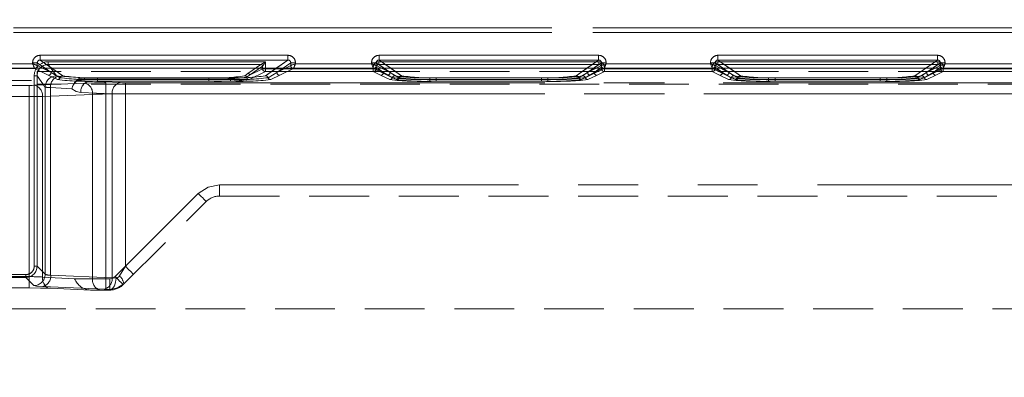
# Model space of a CAD drawing. Units: millimetres. Extents: x 0 to 507, y -3 to 297.
# Drawn here: x 74 to 95, y 247 to 255 of the extents above; entities that cross this region are included whole.
import ezdxf

# ---------------------------------------------------------------- set-up
doc = ezdxf.new("R2010")
doc.units = ezdxf.units.MM
doc.linetypes.add('HIDDEN', pattern=[1.905, 1.27, -0.635])
doc.linetypes.add('PHANTOM', pattern=[12.7, 6.35, -1.27, 1.27, -1.27, 1.27, -1.27])
doc.layers.add('FORMAT', color=7, linetype='Continuous')
doc.styles.add('SLDTEXTSTYLE3', font='TXT', dxfattribs={"width": 0.75})
doc.dimstyles.new('SLDDIMSTYLE1', dxfattribs={"dimtxt": 3, "dimasz": 3, "dimexe": 0, "dimexo": 0.0625, "dimgap": 0.75, "dimtad": 2, "dimlfac": 5, "dimrnd": 1e-09, "dimzin": 12, "dimdsep": 46, "dimtxsty": 'SLDTEXTSTYLE3', "dimsah": 1, "dimcen": 0.09, "dimadec": 0, "dimazin": 3, "dimtfac": 1, "dimtofl": 0, "dimtmove": 0, "dimatfit": 3, "dimfxl": 0, "dimfrac": 2, "dimtolj": 1, "dimtzin": 12, "dimarcsym": 0})

# ---------------------------------------------------------------- blocks, each defined once
blk = doc.blocks.new('_D_1')
at = {"layer": 'FORMAT'}
for p, q in [((48.052, 247.095), (48.052, 269.548)), ((248.052, 253.67), (248.052, 269.548)), ((248.052, 268.548), (48.052, 268.548))]:
    blk.add_line(p, q, dxfattribs=at)
for points in [[(48.052, 268.548), (51.052, 267.798), (51.052, 269.298)], [(248.052, 268.548), (245.052, 269.298), (245.052, 267.798)]]:
    blk.add_solid(points, dxfattribs=at)
at = {"layer": 'FORMAT', "insert": (135.487, 272.415, 0.02), "char_height": 3, "attachment_point": 1, "style": 'SLDTEXTSTYLE3'}
blk.add_mtext('1000', dxfattribs=at)

msp = doc.modelspace()

# ---------------------------------------------------------------- linework, layer by layer
at = {"color": 7, "linetype": 'PHANTOM', "lineweight": 0}
for p, q in [((122.7181, 254.5318), (73.586, 254.5318)), ((73.586, 254.4318), (122.7181, 254.4318)), ((73.5861, 254.5318), (122.7181, 254.5318)), ((122.7181, 254.4318), (73.5861, 254.4318)), ((74.1488, 253.8442), (74.1488, 253.944)), ((79.4126, 253.944), (74.1488, 253.944)), ((79.4126, 253.944), (79.4126, 253.8442)), ((81.3488, 253.8442), (81.3488, 253.944)), ((86.0126, 253.944), (81.3488, 253.944)), ((86.0126, 253.944), (86.0126, 253.8442)), ((88.5488, 253.8442), (88.5488, 253.944)), ((93.2126, 253.944), (88.5488, 253.944)), ((93.2126, 253.944), (93.2126, 253.8442)), ((73.9891, 253.7658), (72.3723, 253.7658)), ((73.9891, 253.7846), (74.0887, 253.7846)), ((73.9891, 253.7846), (73.9891, 253.7658)), ((74.0887, 253.7846), (74.3819, 253.5796)), ((74.0887, 253.726), (74.0887, 253.7846)), ((74.0888, 253.7258), (74.0887, 253.726)), ((74.0888, 253.7258), (74.3819, 253.5796)), ((74.6279, 253.5093), (74.1488, 253.8442)), ((79.4126, 253.8442), (74.1488, 253.8442)), ((74.3227, 253.8085), (74.3227, 253.7487)), ((78.9356, 253.8085), (74.3227, 253.8085)), ((74.3227, 253.8085), (78.9357, 253.8085)), ((74.3227, 253.8085), (74.3227, 253.7487)), ((74.4956, 253.5064), (74.3227, 253.7487)), ((78.8398, 253.7487), (74.3227, 253.7487)), ((74.3227, 253.7487), (78.8398, 253.7487)), ((74.4957, 253.5064), (74.3227, 253.7487)), ((78.8398, 253.7487), (78.564, 253.5558)), ((78.8398, 253.7487), (78.564, 253.5558)), ((79.4126, 253.8442), (78.9335, 253.5093)), ((78.9356, 253.6577), (78.9356, 253.8085)), ((78.9357, 253.8085), (78.9357, 253.6577)), ((79.4727, 253.7846), (79.1795, 253.5796)), ((79.1795, 253.5796), (79.4726, 253.7258)), ((79.4727, 253.7846), (79.5723, 253.7846)), ((79.4727, 253.726), (79.4727, 253.7846)), ((79.5723, 253.7658), (79.5723, 253.7846)), ((81.1891, 253.7658), (79.5723, 253.7658)), ((81.1891, 253.7846), (81.2887, 253.7846)), ((81.1891, 253.7846), (81.1891, 253.7658)), ((81.2887, 253.7846), (81.5819, 253.5796)), ((81.2887, 253.726), (81.2887, 253.7846)), ((81.2888, 253.7258), (81.2887, 253.726)), ((81.2888, 253.7258), (81.5819, 253.5796)), ((81.3455, 253.8085), (81.3455, 253.7487)), ((86.0158, 253.8085), (81.3455, 253.8085)), ((81.3455, 253.8085), (86.0159, 253.8085)), ((81.3455, 253.8085), (81.3455, 253.7487)), ((81.6879, 253.5093), (81.3455, 253.7487)), ((86.0158, 253.7487), (81.3455, 253.7487)), ((81.3455, 253.7487), (86.0159, 253.7487)), ((81.6879, 253.5093), (81.3455, 253.7487)), ((81.8279, 253.5093), (81.3488, 253.8442)), ((86.0126, 253.8442), (81.3488, 253.8442)), ((86.0126, 253.8442), (85.5335, 253.5093)), ((86.0158, 253.7487), (85.6734, 253.5093)), ((86.0159, 253.7487), (85.6735, 253.5093)), ((85.7795, 253.5796), (86.0727, 253.7846)), ((85.7795, 253.5796), (86.0726, 253.7258)), ((86.0158, 253.8085), (86.0158, 253.7487)), ((86.0159, 253.7487), (86.0159, 253.8085)), ((86.0727, 253.7846), (86.1723, 253.7846)), ((86.0727, 253.7846), (86.0727, 253.726)), ((86.1723, 253.7658), (86.1723, 253.7846)), ((88.3891, 253.7658), (86.1723, 253.7658)), ((88.3891, 253.7846), (88.4887, 253.7846)), ((88.3891, 253.7846), (88.3891, 253.7658)), ((88.4887, 253.7846), (88.7819, 253.5796)), ((88.4887, 253.726), (88.4887, 253.7846)), ((88.4888, 253.7258), (88.4887, 253.726)), ((88.4888, 253.7258), (88.7819, 253.5796)), ((88.5455, 253.8085), (88.5455, 253.7487)), ((93.2158, 253.8085), (88.5455, 253.8085)), ((88.5455, 253.8085), (93.2159, 253.8085)), ((88.5455, 253.8085), (88.5455, 253.7487)), ((88.8879, 253.5093), (88.5455, 253.7487)), ((93.2158, 253.7487), (88.5455, 253.7487)), ((88.5455, 253.7487), (93.2159, 253.7487)), ((88.8879, 253.5093), (88.5455, 253.7487)), ((89.0279, 253.5093), (88.5488, 253.8442)), ((93.2126, 253.8442), (88.5488, 253.8442)), ((93.2126, 253.8442), (92.7335, 253.5093)), ((93.2158, 253.7487), (92.8734, 253.5093)), ((93.2159, 253.7487), (92.8735, 253.5093)), ((92.9795, 253.5796), (93.2727, 253.7846)), ((92.9795, 253.5796), (93.2726, 253.7258)), ((93.2158, 253.8085), (93.2158, 253.7487)), ((93.2159, 253.7487), (93.2159, 253.8085)), ((93.2727, 253.7846), (93.3723, 253.7846)), ((93.2727, 253.7846), (93.2727, 253.726)), ((93.3723, 253.7658), (93.3723, 253.7846)), ((95.5891, 253.7658), (93.3723, 253.7658)), ((72.3323, 253.6659), (74.029, 253.6659)), ((72.3323, 253.6659), (74.0291, 253.6659)), ((74.0232, 253.5088), (74.0831, 253.5088)), ((74.0232, 253.5088), (74.0232, 249.4593)), ((74.0233, 249.4593), (74.0233, 253.5088)), ((74.0832, 253.5088), (74.0233, 253.5088)), ((74.029, 253.6659), (74.3221, 253.5196)), ((74.0291, 253.6659), (74.3222, 253.5196)), ((74.2558, 253.2669), (74.0831, 253.5088)), ((74.0831, 253.5088), (74.0831, 249.4593)), ((74.2559, 253.2669), (74.0832, 253.5088)), ((74.3819, 253.5796), (74.2005, 253.6701)), ((74.3819, 253.5796), (74.2524, 253.6701)), ((74.3221, 253.5196), (74.5144, 253.4266)), ((74.3222, 253.5196), (74.5145, 253.4266)), ((74.5711, 253.468), (74.3819, 253.5796)), ((74.5712, 253.468), (74.3819, 253.5796)), ((74.6278, 253.5093), (74.3979, 253.6701)), ((78.564, 253.5558), (78.4981, 253.5091)), ((78.564, 253.5558), (78.4982, 253.5091)), ((78.5336, 253.4782), (78.5998, 253.5199)), ((78.5999, 253.5199), (78.5337, 253.4782)), ((78.9356, 253.5977), (78.5928, 253.4266)), ((78.9357, 253.5977), (78.5928, 253.4266)), ((78.5998, 253.5199), (78.8756, 253.7127)), ((78.5998, 253.5199), (78.8758, 253.6577)), ((78.8757, 253.7127), (78.5999, 253.5199)), ((78.8759, 253.6577), (78.5999, 253.5199)), ((78.8756, 253.7127), (78.8758, 253.7129)), ((78.8757, 253.7127), (78.8759, 253.7129)), ((78.8758, 253.7129), (78.8758, 253.6577)), ((78.9356, 253.6577), (78.8758, 253.6577)), ((78.8759, 253.7129), (78.8759, 253.6577)), ((78.8759, 253.6577), (78.9357, 253.6577)), ((79.1634, 253.6701), (78.9334, 253.5093)), ((78.9356, 253.5977), (78.9356, 253.6577)), ((81.2257, 253.6577), (78.9356, 253.6577)), ((81.2257, 253.5977), (78.9356, 253.5977)), ((78.9357, 253.6577), (81.2257, 253.6577)), ((78.9357, 253.6577), (78.9357, 253.5977)), ((78.9357, 253.5977), (81.2257, 253.5977)), ((79.1794, 253.5796), (78.9901, 253.468)), ((79.1795, 253.5796), (78.9902, 253.468)), ((79.0469, 253.4266), (79.2392, 253.5196)), ((79.0469, 253.4266), (79.2392, 253.5196)), ((79.3089, 253.6701), (79.1794, 253.5796)), ((79.3607, 253.6701), (79.1794, 253.5796)), ((79.2392, 253.5196), (79.5323, 253.6659)), ((79.2392, 253.5196), (79.5323, 253.6659)), ((79.5323, 253.6659), (81.229, 253.6659)), ((79.5323, 253.6659), (81.2291, 253.6659)), ((81.2257, 253.6577), (81.2257, 253.5977)), ((81.2854, 253.6577), (81.2257, 253.6577)), ((81.2257, 253.6577), (81.2855, 253.6577)), ((81.2257, 253.5977), (81.2257, 253.6577)), ((81.3821, 253.5196), (81.2257, 253.5977)), ((81.3822, 253.5196), (81.2257, 253.5977)), ((81.229, 253.6659), (81.5221, 253.5196)), ((81.2291, 253.6659), (81.5222, 253.5196)), ((81.2854, 253.689), (81.4419, 253.5796)), ((81.2854, 253.6577), (81.2854, 253.689)), ((81.2854, 253.6577), (81.4419, 253.5796)), ((81.2855, 253.6577), (81.2855, 253.689)), ((81.442, 253.5796), (81.2855, 253.689)), ((81.442, 253.5796), (81.2855, 253.6577)), ((81.5744, 253.4266), (81.3821, 253.5196)), ((81.5745, 253.4266), (81.3822, 253.5196)), ((81.5819, 253.5796), (81.4005, 253.6701)), ((81.4419, 253.5796), (81.6311, 253.468)), ((81.442, 253.5796), (81.6312, 253.468)), ((81.5819, 253.5796), (81.4524, 253.6701)), ((81.5221, 253.5196), (81.7144, 253.4266)), ((81.5222, 253.5196), (81.7145, 253.4266)), ((81.7711, 253.468), (81.5819, 253.5796)), ((81.7712, 253.468), (81.5819, 253.5796)), ((81.8278, 253.5093), (81.5979, 253.6701)), ((85.7634, 253.6701), (85.5334, 253.5093)), ((85.7794, 253.5796), (85.5901, 253.468)), ((85.7795, 253.5796), (85.5902, 253.468)), ((85.6469, 253.4266), (85.8392, 253.5196)), ((85.6469, 253.4266), (85.8392, 253.5196)), ((85.7301, 253.468), (85.9194, 253.5796)), ((85.7302, 253.468), (85.9194, 253.5796)), ((85.7794, 253.5796), (85.9089, 253.6701)), ((85.9607, 253.6701), (85.7794, 253.5796)), ((85.9791, 253.5196), (85.7869, 253.4266)), ((85.9792, 253.5196), (85.7869, 253.4266)), ((85.8392, 253.5196), (86.1323, 253.6659)), ((85.8392, 253.5196), (86.1323, 253.6659)), ((85.9194, 253.5796), (86.0758, 253.689)), ((86.0759, 253.689), (85.9194, 253.5796)), ((85.9194, 253.5796), (86.0758, 253.6577)), ((86.0759, 253.6577), (85.9194, 253.5796)), ((86.1356, 253.5977), (85.9791, 253.5196)), ((86.1357, 253.5977), (85.9792, 253.5196)), ((86.0758, 253.689), (86.0758, 253.6577)), ((86.1356, 253.6577), (86.0758, 253.6577)), ((86.0759, 253.689), (86.0759, 253.6577)), ((86.0759, 253.6577), (86.1357, 253.6577)), ((86.1323, 253.6659), (88.429, 253.6659)), ((86.1323, 253.6659), (88.4291, 253.6659)), ((86.1356, 253.5977), (86.1356, 253.6577)), ((88.4257, 253.6577), (86.1356, 253.6577)), ((88.4257, 253.5977), (86.1356, 253.5977)), ((86.1357, 253.6577), (88.4257, 253.6577)), ((86.1357, 253.6577), (86.1357, 253.5977)), ((86.1357, 253.5977), (88.4257, 253.5977)), ((88.4257, 253.6577), (88.4257, 253.5977)), ((88.4854, 253.6577), (88.4257, 253.6577)), ((88.4257, 253.6577), (88.4855, 253.6577)), ((88.4257, 253.5977), (88.4257, 253.6577)), ((88.5821, 253.5196), (88.4257, 253.5977)), ((88.5822, 253.5196), (88.4257, 253.5977)), ((88.429, 253.6659), (88.7221, 253.5196)), ((88.4291, 253.6659), (88.7222, 253.5196)), ((88.4854, 253.689), (88.6419, 253.5796)), ((88.4854, 253.6577), (88.4854, 253.689)), ((88.4854, 253.6577), (88.6419, 253.5796)), ((88.4855, 253.6577), (88.4855, 253.689)), ((88.642, 253.5796), (88.4855, 253.689)), ((88.642, 253.5796), (88.4855, 253.6577)), ((88.7744, 253.4266), (88.5821, 253.5196)), ((88.7745, 253.4266), (88.5822, 253.5196)), ((88.7819, 253.5796), (88.6005, 253.6701)), ((88.6419, 253.5796), (88.8311, 253.468)), ((88.642, 253.5796), (88.8312, 253.468)), ((88.7819, 253.5796), (88.6524, 253.6701)), ((88.7221, 253.5196), (88.9144, 253.4266)), ((88.7222, 253.5196), (88.9145, 253.4266)), ((88.9711, 253.468), (88.7819, 253.5796)), ((88.9712, 253.468), (88.7819, 253.5796)), ((89.0278, 253.5093), (88.7979, 253.6701)), ((92.9634, 253.6701), (92.7334, 253.5093)), ((92.9794, 253.5796), (92.7901, 253.468)), ((92.9795, 253.5796), (92.7902, 253.468)), ((92.8469, 253.4266), (93.0392, 253.5196)), ((92.8469, 253.4266), (93.0392, 253.5196)), ((92.9301, 253.468), (93.1194, 253.5796)), ((92.9302, 253.468), (93.1194, 253.5796)), ((92.9794, 253.5796), (93.1089, 253.6701)), ((93.1607, 253.6701), (92.9794, 253.5796)), ((93.1791, 253.5196), (92.9869, 253.4266)), ((93.1792, 253.5196), (92.9869, 253.4266)), ((93.0392, 253.5196), (93.3323, 253.6659)), ((93.0392, 253.5196), (93.3323, 253.6659)), ((93.1194, 253.5796), (93.2758, 253.689)), ((93.2759, 253.689), (93.1194, 253.5796)), ((93.1194, 253.5796), (93.2758, 253.6577)), ((93.2759, 253.6577), (93.1194, 253.5796)), ((93.3356, 253.5977), (93.1791, 253.5196)), ((93.3357, 253.5977), (93.1792, 253.5196)), ((93.2758, 253.689), (93.2758, 253.6577)), ((93.3356, 253.6577), (93.2758, 253.6577)), ((93.2759, 253.689), (93.2759, 253.6577)), ((93.2759, 253.6577), (93.3357, 253.6577)), ((93.3323, 253.6659), (95.629, 253.6659)), ((93.3323, 253.6659), (95.6291, 253.6659)), ((93.3356, 253.5977), (93.3356, 253.6577)), ((95.6257, 253.6577), (93.3356, 253.6577)), ((95.6257, 253.5977), (93.3356, 253.5977)), ((93.3357, 253.6577), (95.6257, 253.6577)), ((93.3357, 253.6577), (93.3357, 253.5977)), ((93.3357, 253.5977), (95.6257, 253.5977)), ((73.9149, 253.3046), (73.3306, 253.3046)), ((73.915, 253.3046), (73.3307, 253.3046)), ((73.9149, 253.3046), (73.9149, 253.0648)), ((73.915, 253.0648), (73.915, 253.3046)), ((75.0938, 253.3532), (74.0281, 253.3067)), ((75.0938, 253.3532), (74.0282, 253.3067)), ((75.0918, 253.4663), (74.5423, 253.4999)), ((75.0919, 253.4663), (74.5424, 253.4999)), ((75.1847, 253.3924), (74.9527, 253.4177)), ((74.9528, 253.4177), (75.1847, 253.3924)), ((75.0918, 253.4663), (75.0918, 253.4386)), ((77.7359, 253.4663), (75.0918, 253.4663)), ((75.0918, 253.4386), (77.7359, 253.4386)), ((77.736, 253.4663), (75.0919, 253.4663)), ((75.0919, 253.4386), (75.0919, 253.4663)), ((77.736, 253.4386), (75.0919, 253.4386)), ((75.1847, 253.3924), (75.8474, 253.3634)), ((77.7359, 253.3924), (75.1847, 253.3924)), ((75.1847, 253.3924), (75.8475, 253.3634)), ((77.736, 253.3924), (75.1847, 253.3924)), ((78.1962, 253.468), (75.365, 253.468)), ((75.365, 253.4305), (75.365, 253.468)), ((75.365, 253.4305), (75.365, 253.3929)), ((78.1962, 253.4305), (75.365, 253.4305)), ((75.365, 253.3929), (78.1962, 253.3929)), ((75.3651, 253.468), (75.3651, 253.4305)), ((78.1963, 253.468), (75.3651, 253.468)), ((75.3651, 253.3929), (75.3651, 253.4305)), ((75.3651, 253.4305), (78.1963, 253.4305)), ((75.3651, 253.3929), (78.1963, 253.3929)), ((97.5723, 253.3614), (75.5463, 253.3614)), ((75.5463, 253.3614), (75.5463, 253.1216)), ((75.5464, 253.3614), (75.5464, 253.1216)), ((97.5723, 253.3614), (75.5464, 253.3614)), ((75.9605, 253.3614), (75.9605, 253.1216)), ((75.9605, 253.3614), (97.5723, 253.3614)), ((75.9606, 253.3614), (97.5723, 253.3614)), ((75.9606, 253.1216), (75.9606, 253.3614)), ((77.7359, 253.4663), (77.7359, 253.4386)), ((77.7359, 253.4386), (77.7359, 253.3924)), ((77.736, 253.4663), (77.736, 253.4386)), ((77.736, 253.3924), (77.736, 253.4386)), ((78.1962, 253.4305), (78.1962, 253.468)), ((78.1962, 253.4305), (78.1962, 253.3929)), ((78.1963, 253.4305), (78.1963, 253.468)), ((78.1963, 253.4305), (78.1963, 253.3929)), ((82.4251, 253.4305), (82.4251, 253.468)), ((84.9362, 253.468), (82.4251, 253.468)), ((84.9363, 253.468), (82.4251, 253.468)), ((82.4251, 253.4305), (82.4251, 253.468)), ((82.4251, 253.4305), (82.4251, 253.3929)), ((82.4251, 253.4305), (84.9362, 253.4305)), ((82.4251, 253.4305), (82.4251, 253.3929)), ((84.9363, 253.4305), (82.4251, 253.4305)), ((84.9362, 253.3929), (82.4251, 253.3929)), ((84.9363, 253.3929), (82.4251, 253.3929)), ((84.7962, 253.468), (82.565, 253.468)), ((82.565, 253.4305), (82.565, 253.468)), ((82.565, 253.4305), (82.565, 253.3929)), ((84.7962, 253.4305), (82.565, 253.4305)), ((82.565, 253.3929), (84.7962, 253.3929)), ((82.5651, 253.468), (82.5651, 253.4305)), ((84.7963, 253.468), (82.5651, 253.468)), ((82.5651, 253.3929), (82.5651, 253.4305)), ((82.5651, 253.4305), (84.7963, 253.4305)), ((82.5651, 253.3929), (84.7963, 253.3929)), ((84.7962, 253.4305), (84.7962, 253.468)), ((84.7962, 253.4305), (84.7962, 253.3929)), ((84.7963, 253.4305), (84.7963, 253.468)), ((84.7963, 253.4305), (84.7963, 253.3929)), ((84.9362, 253.4305), (84.9362, 253.468)), ((84.9362, 253.4305), (84.9362, 253.3929)), ((84.9363, 253.468), (84.9363, 253.4305)), ((84.9363, 253.3929), (84.9363, 253.4305)), ((89.6251, 253.4305), (89.6251, 253.468)), ((92.1362, 253.468), (89.6251, 253.468)), ((92.1363, 253.468), (89.6251, 253.468)), ((89.6251, 253.4305), (89.6251, 253.468)), ((89.6251, 253.4305), (89.6251, 253.3929)), ((89.6251, 253.4305), (92.1362, 253.4305)), ((89.6251, 253.4305), (89.6251, 253.3929)), ((92.1363, 253.4305), (89.6251, 253.4305)), ((92.1362, 253.3929), (89.6251, 253.3929)), ((92.1363, 253.3929), (89.6251, 253.3929)), ((91.9962, 253.468), (89.765, 253.468)), ((89.765, 253.4305), (89.765, 253.468)), ((89.765, 253.4305), (89.765, 253.3929)), ((91.9962, 253.4305), (89.765, 253.4305)), ((89.765, 253.3929), (91.9962, 253.3929)), ((89.7651, 253.468), (89.7651, 253.4305)), ((91.9963, 253.468), (89.7651, 253.468)), ((89.7651, 253.3929), (89.7651, 253.4305)), ((89.7651, 253.4305), (91.9963, 253.4305)), ((89.7651, 253.3929), (91.9963, 253.3929)), ((91.9962, 253.4305), (91.9962, 253.468)), ((91.9962, 253.4305), (91.9962, 253.3929)), ((91.9963, 253.4305), (91.9963, 253.468)), ((91.9963, 253.4305), (91.9963, 253.3929)), ((92.1362, 253.4305), (92.1362, 253.468)), ((92.1362, 253.4305), (92.1362, 253.3929)), ((92.1363, 253.468), (92.1363, 253.4305)), ((92.1363, 253.3929), (92.1363, 253.4305)), ((75.2635, 253.1134), (74.1978, 253.0669)), ((74.1979, 253.0669), (75.2635, 253.1134)), ((74.2558, 249.2866), (74.2558, 253.2669)), ((74.2559, 249.2866), (74.2559, 253.2669)), ((74.3726, 253.2604), (74.8235, 253.2328)), ((74.3726, 249.2681), (74.3726, 253.2604)), ((74.3727, 253.2604), (74.3727, 249.2681)), ((74.8236, 253.2328), (74.3727, 253.2604)), ((75.015, 253.1526), (75.6777, 253.1236)), ((75.6778, 253.1236), (75.015, 253.1526)), ((75.2635, 253.1134), (75.2635, 249.1914)), ((75.2635, 253.1134), (75.2635, 249.1914)), ((97.5702, 253.1216), (75.5463, 253.1216)), ((75.5463, 253.1216), (75.5463, 249.1914)), ((75.5464, 253.1216), (97.5702, 253.1216)), ((75.5464, 253.1216), (75.5464, 249.1914)), ((75.6777, 249.2111), (75.6777, 253.1236)), ((75.6778, 249.2111), (75.6778, 253.1236)), ((75.9605, 253.1216), (75.9605, 249.4564)), ((75.9605, 253.1216), (97.5702, 253.1216)), ((97.5702, 253.1216), (75.9606, 253.1216)), ((75.9606, 253.1216), (75.9606, 249.4564)), ((73.9149, 253.0648), (73.3306, 253.0648)), ((73.3307, 253.0648), (73.915, 253.0648)), ((73.9149, 249.237), (73.9149, 253.0648)), ((73.915, 249.237), (73.915, 253.0648)), ((74.1978, 249.2288), (74.1978, 253.0669)), ((74.1979, 249.2288), (74.1979, 253.0669)), ((75.7423, 249.2382), (77.508, 251.0039)), ((75.7424, 249.2382), (77.5081, 251.0039)), ((75.9605, 249.4564), (77.508, 251.0039)), ((75.9606, 249.4564), (77.5081, 251.0039)), ((77.9605, 251.1914), (97.3421, 251.1914)), ((77.9605, 251.1914), (77.9605, 250.9514)), ((77.9605, 251.1914), (97.3558, 251.1914)), ((77.9605, 250.9514), (77.9605, 251.1914)), ((77.9606, 251.1914), (97.3558, 251.1914)), ((77.9606, 250.9514), (77.9606, 251.1914)), ((77.9606, 251.1914), (97.3421, 251.1914)), ((77.9606, 250.9514), (77.9606, 251.1914)), ((74.0232, 249.4593), (74.0831, 249.4593)), ((74.0831, 249.4593), (74.2558, 249.2866)), ((74.0832, 249.4593), (74.2559, 249.2866)), ((75.8324, 249.2514), (75.9605, 249.4564)), ((75.9606, 249.4564), (75.8325, 249.2514)), ((73.8434, 249.2795), (65.3179, 249.2795)), ((65.318, 249.2795), (73.8434, 249.2795)), ((73.3306, 249.237), (73.9149, 249.237)), ((73.3307, 249.237), (73.915, 249.237)), ((73.8434, 249.2195), (73.8434, 249.2795)), ((74.016, 249.0469), (73.8434, 249.2195)), ((74.0161, 249.0469), (73.8434, 249.2195)), ((73.9149, 248.9972), (73.9149, 249.237)), ((73.915, 249.237), (73.915, 248.9972)), ((74.3726, 249.2681), (75.6777, 249.2111)), ((75.6778, 249.2111), (74.3727, 249.2681)), ((75.2635, 249.1914), (74.8806, 249.1914)), ((75.2635, 249.1914), (74.8807, 249.1914)), ((75.2635, 249.1914), (75.5463, 249.1914)), ((75.2635, 249.1914), (75.5464, 249.1914)), ((75.6292, 249.1914), (75.5463, 249.1914)), ((75.5463, 248.9514), (75.5463, 249.1914)), ((75.5464, 249.1914), (75.5464, 248.9514)), ((75.5464, 249.1914), (75.6292, 249.1914)), ((75.6292, 249.1914), (75.6292, 248.9514)), ((75.6292, 248.9514), (75.6292, 249.1914)), ((75.6777, 249.2111), (75.7629, 249.2066)), ((75.6778, 249.2111), (75.7629, 249.2066)), ((75.508, 248.9713), (74.2029, 249.0283)), ((75.5081, 248.9713), (74.203, 249.0283)), ((75.6442, 248.9668), (75.508, 248.9713)), ((75.6443, 248.9668), (75.5081, 248.9713)), ((75.6288, 248.9514), (75.6442, 248.9668))]:
    msp.add_line(p, q, dxfattribs=at)
at = {"color": 8, "linetype": 'PHANTOM', "lineweight": 0}
for p, q in [((74.1488, 253.944), (79.4125, 253.944)), ((74.1488, 253.944), (74.1488, 253.8442)), ((79.4125, 253.944), (79.4125, 253.8442)), ((81.3488, 253.944), (86.0125, 253.944)), ((81.3488, 253.944), (81.3488, 253.8442)), ((86.0125, 253.944), (86.0125, 253.8442)), ((88.5488, 253.944), (93.2125, 253.944)), ((88.5488, 253.944), (88.5488, 253.8442)), ((93.2125, 253.944), (93.2125, 253.8442)), ((72.3723, 253.7658), (73.989, 253.7658)), ((73.989, 253.7658), (73.989, 253.7846)), ((73.989, 253.7846), (74.0886, 253.7846)), ((74.0886, 253.726), (74.0886, 253.7846)), ((74.2524, 253.6701), (74.0886, 253.7846)), ((74.2005, 253.6701), (74.0888, 253.7258)), ((74.1488, 253.8442), (79.4125, 253.8442)), ((74.3979, 253.6701), (74.1488, 253.8442)), ((79.4125, 253.8442), (79.1634, 253.6701)), ((79.4726, 253.7846), (79.3089, 253.6701)), ((79.4725, 253.7258), (79.3607, 253.6701)), ((79.4726, 253.726), (79.4725, 253.7258)), ((79.4726, 253.726), (79.4726, 253.7846)), ((79.5723, 253.7846), (79.4726, 253.7846)), ((79.5723, 253.7846), (79.5723, 253.7658)), ((79.5723, 253.7658), (81.189, 253.7658)), ((81.189, 253.7658), (81.189, 253.7846)), ((81.189, 253.7846), (81.2886, 253.7846)), ((81.2886, 253.726), (81.2886, 253.7846)), ((81.4524, 253.6701), (81.2886, 253.7846)), ((81.4005, 253.6701), (81.2888, 253.7258)), ((81.3488, 253.8442), (86.0125, 253.8442)), ((81.5979, 253.6701), (81.3488, 253.8442)), ((86.0125, 253.8442), (85.7634, 253.6701)), ((85.9089, 253.6701), (86.0726, 253.7846)), ((86.0725, 253.7258), (85.9607, 253.6701)), ((86.0726, 253.726), (86.0725, 253.7258)), ((86.0726, 253.7846), (86.0726, 253.726)), ((86.1723, 253.7846), (86.0726, 253.7846)), ((86.1723, 253.7846), (86.1723, 253.7658)), ((86.1723, 253.7658), (88.389, 253.7658)), ((88.389, 253.7658), (88.389, 253.7846)), ((88.389, 253.7846), (88.4886, 253.7846)), ((88.4886, 253.726), (88.4886, 253.7846)), ((88.6524, 253.6701), (88.4886, 253.7846)), ((88.6005, 253.6701), (88.4888, 253.7258)), ((88.5488, 253.8442), (93.2125, 253.8442)), ((88.7979, 253.6701), (88.5488, 253.8442)), ((93.2125, 253.8442), (92.9634, 253.6701)), ((93.1089, 253.6701), (93.2726, 253.7846)), ((93.2725, 253.7258), (93.1607, 253.6701)), ((93.2726, 253.726), (93.2725, 253.7258)), ((93.2726, 253.7846), (93.2726, 253.726)), ((93.3723, 253.7846), (93.2726, 253.7846)), ((93.3723, 253.7846), (93.3723, 253.7658)), ((93.3723, 253.7658), (95.589, 253.7658))]:
    msp.add_line(p, q, dxfattribs=at)
at = {"color": 7, "linetype": 'Continuous', "lineweight": 15}
for p, q in [((74.0888, 253.7258), (74.0886, 253.726)), ((81.2888, 253.7258), (81.2886, 253.726)), ((88.4888, 253.7258), (88.4886, 253.726)), ((248.0521, 253.6701), (48.0521, 253.6701))]:
    msp.add_line(p, q, dxfattribs=at)
at = {"color": 7, "linetype": 'HIDDEN', "lineweight": 0}
for p, q in [((78.84, 253.7488), (78.8398, 253.7487)), ((74.0288, 253.6662), (74.0455, 253.6701)), ((74.029, 253.6659), (74.0288, 253.6662)), ((122.2211, 253.6002), (74.0832, 253.6002)), ((74.0832, 253.6002), (74.0832, 253.4081)), ((79.5173, 253.6689), (79.5324, 253.6662)), ((79.5324, 253.6662), (79.5323, 253.6659)), ((81.2288, 253.6662), (81.2455, 253.6701)), ((81.229, 253.6659), (81.2288, 253.6662)), ((86.1173, 253.6689), (86.1324, 253.6662)), ((86.1324, 253.6662), (86.1323, 253.6659)), ((88.4288, 253.6662), (88.4455, 253.6701)), ((88.429, 253.6659), (88.4288, 253.6662)), ((93.3173, 253.6689), (93.3324, 253.6662)), ((93.3324, 253.6662), (93.3323, 253.6659)), ((65.0782, 253.4081), (74.0832, 253.4081)), ((74.0832, 253.4081), (74.0832, 249.4593)), ((122.2211, 253.3295), (74.0832, 253.3295)), ((75.912, 249.0685), (77.6777, 250.8342)), ((77.9605, 250.9514), (97.1521, 250.9514)), ((73.8434, 249.2195), (65.318, 249.2195)), ((74.8807, 249.1914), (74.1978, 249.2288)), ((73.3306, 248.9972), (73.9149, 248.9972)), ((74.3675, 248.989), (75.22, 248.9515)), ((75.22, 248.9514), (75.4332, 248.9514)), ((75.4332, 248.9514), (75.5463, 248.9514)), ((75.5463, 248.9514), (75.6292, 248.9514)), ((248.0521, 248.5519), (48.0521, 248.5519))]:
    msp.add_line(p, q, dxfattribs=at)
at = {"color": 7, "linetype": 'Continuous', "lineweight": 15, "flags": 128}
for points in [[(73.989, 253.7658), (74.0118, 253.7568), (74.0307, 253.7493), (74.0566, 253.7388), (74.0792, 253.7298), (74.0886, 253.726)], [(79.5723, 253.7658), (79.5632, 253.743), (79.5557, 253.7241), (79.5452, 253.6982), (79.5362, 253.6756), (79.5324, 253.6662)], [(81.189, 253.7658), (81.2118, 253.7568), (81.2307, 253.7493), (81.2566, 253.7388), (81.2792, 253.7298), (81.2886, 253.726)], [(86.1723, 253.7658), (86.1632, 253.743), (86.1557, 253.7241), (86.1452, 253.6982), (86.1362, 253.6756), (86.1324, 253.6662)], [(88.389, 253.7658), (88.4118, 253.7568), (88.4307, 253.7493), (88.4566, 253.7388), (88.4792, 253.7298), (88.4886, 253.726)], [(93.3723, 253.7658), (93.3632, 253.743), (93.3557, 253.7241), (93.3452, 253.6982), (93.3362, 253.6756), (93.3324, 253.6662)]]:
    msp.add_lwpolyline(points, dxfattribs=at)
at = {"color": 7, "linetype": 'HIDDEN', "lineweight": 0, "flags": 128}
for points in [[(73.9891, 253.7658), (73.9981, 253.743), (74.0056, 253.7241), (74.0161, 253.6982), (74.0251, 253.6756), (74.0289, 253.6662)], [(78.9356, 253.8085), (78.902, 253.7875), (78.8708, 253.768), (78.8491, 253.7544), (78.843, 253.7506), (78.84, 253.7488)], [(78.8758, 253.7129), (78.8777, 253.7159), (78.8815, 253.7221), (78.8951, 253.7437), (78.9146, 253.7749), (78.9356, 253.8085)], [(79.5723, 253.7658), (79.5495, 253.7568), (79.5306, 253.7493), (79.5048, 253.7388), (79.4822, 253.7298), (79.4727, 253.726)], [(81.1891, 253.7658), (81.1981, 253.743), (81.2056, 253.7241), (81.2161, 253.6982), (81.2251, 253.6756), (81.2289, 253.6662)], [(86.1723, 253.7658), (86.1495, 253.7568), (86.1306, 253.7493), (86.1048, 253.7388), (86.0822, 253.7298), (86.0727, 253.726)], [(88.3891, 253.7658), (88.3981, 253.743), (88.4056, 253.7241), (88.4161, 253.6982), (88.4251, 253.6756), (88.4289, 253.6662)], [(93.3723, 253.7658), (93.3495, 253.7568), (93.3306, 253.7493), (93.3048, 253.7388), (93.2822, 253.7298), (93.2727, 253.726)], [(73.9149, 248.9972), (74.1599, 248.9951), (74.3675, 248.989)]]:
    msp.add_lwpolyline(points, dxfattribs=at)
at = {"color": 7, "linetype": 'PHANTOM', "lineweight": 0, "flags": 128}
for points in [[(74.5423, 253.4999), (74.509, 253.5029), (74.4956, 253.5064)], [(74.5424, 253.4999), (74.5091, 253.5029), (74.4957, 253.5064)], [(73.9149, 253.3046), (73.9762, 253.3051), (74.0281, 253.3067)], [(73.915, 253.3046), (73.9762, 253.3051), (74.0282, 253.3067)], [(74.9527, 253.4177), (74.9455, 253.4231), (74.9389, 253.4263)], [(74.939, 253.4263), (74.9456, 253.4231), (74.9528, 253.4177)], [(74.9527, 253.4177), (75.0189, 253.4341), (75.0918, 253.4386)], [(75.0919, 253.4386), (75.019, 253.4341), (74.9528, 253.4177)], [(75.5463, 253.3614), (75.3014, 253.3592), (75.0938, 253.3532)], [(75.5464, 253.3614), (75.3015, 253.3592), (75.0938, 253.3532)], [(75.9605, 253.3614), (75.8993, 253.3619), (75.8474, 253.3634)], [(75.9606, 253.3614), (75.8994, 253.3619), (75.8475, 253.3634)], [(75.015, 253.1526), (74.9121, 253.1756), (74.8235, 253.2328)], [(74.8236, 253.2328), (74.9121, 253.1756), (75.015, 253.1526)], [(77.508, 251.0039), (77.7156, 251.1426), (77.9605, 251.1914)], [(77.508, 251.0039), (77.7156, 251.1426), (77.9605, 251.1914)], [(77.508, 251.0039), (77.5411, 250.9708), (77.5729, 250.939), (77.6023, 250.9096), (77.628, 250.8839), (77.6491, 250.8628), (77.6648, 250.8471), (77.6744, 250.8375), (77.6777, 250.8342)], [(77.6777, 250.8342), (77.6744, 250.8375), (77.6648, 250.8471), (77.6491, 250.8628), (77.628, 250.8839), (77.6023, 250.9096), (77.5729, 250.939), (77.5411, 250.9708), (77.508, 251.0039)], [(77.5081, 251.0039), (77.7157, 251.1426), (77.9606, 251.1914)], [(77.5081, 251.0039), (77.7157, 251.1426), (77.9606, 251.1914)], [(77.5081, 251.0039), (77.5412, 250.9708), (77.573, 250.939), (77.6023, 250.9096), (77.6281, 250.8839), (77.6492, 250.8628), (77.6648, 250.8471), (77.6745, 250.8375), (77.6778, 250.8342)], [(77.6778, 250.8342), (77.6745, 250.8375), (77.6648, 250.8471), (77.6492, 250.8628), (77.6281, 250.8839), (77.6023, 250.9096), (77.573, 250.939), (77.5412, 250.9708), (77.5081, 251.0039)], [(76.1302, 249.2867), (76.1173, 249.2997), (76.0805, 249.3364), (76.0255, 249.3915), (75.9605, 249.4564)], [(75.9606, 249.4564), (76.0255, 249.3915), (76.0806, 249.3364), (76.1174, 249.2997), (76.1303, 249.2867)], [(74.1978, 249.2288), (74.2001, 249.1811), (74.2092, 249.1353), (74.2245, 249.0932), (74.2456, 249.0566), (74.2715, 249.0268), (74.3013, 249.0051), (74.3337, 248.9923), (74.3675, 248.989)], [(74.3676, 248.989), (74.3338, 248.9923), (74.3014, 249.0051), (74.2716, 249.0268), (74.2457, 249.0566), (74.2246, 249.0932), (74.2092, 249.1353), (74.2002, 249.1811), (74.1979, 249.2288)], [(75.7423, 249.2382), (75.6904, 249.2035), (75.6292, 249.1914)], [(75.6292, 249.1914), (75.6905, 249.2035), (75.7424, 249.2382)], [(75.7629, 249.2066), (75.7525, 249.1169), (75.7266, 249.0402), (75.6886, 248.9876), (75.6442, 248.9668)], [(75.7629, 249.2066), (75.7526, 249.1169), (75.7266, 249.0401), (75.6887, 248.9877), (75.6443, 248.9668)], [(75.7423, 249.2382), (75.7754, 249.2051), (75.8072, 249.1733), (75.8366, 249.1439), (75.8623, 249.1182), (75.8834, 249.0971), (75.8991, 249.0814), (75.9087, 249.0718), (75.912, 249.0685)], [(75.9121, 249.0685), (75.9088, 249.0718), (75.8992, 249.0814), (75.8835, 249.0971), (75.8624, 249.1182), (75.8367, 249.1439), (75.8073, 249.1733), (75.7755, 249.2051), (75.7424, 249.2382)], [(74.2029, 249.0283), (74.0696, 249.0368), (74.016, 249.0469)], [(74.203, 249.0283), (74.0697, 249.0368), (74.0161, 249.0469)], [(75.9252, 249.0817), (75.7953, 248.9955), (75.6442, 248.9668)], [(75.9253, 249.0817), (75.7954, 248.9955), (75.6443, 248.9668)]]:
    msp.add_lwpolyline(points, dxfattribs=at)
at = {"color": 8, "linetype": 'PHANTOM', "lineweight": 0}
for centre, radius, start, end in [((74.1485, 253.7846), 0.1595, 89.89339, 179.99454), ((79.4128, 253.7846), 0.1595, 0.00546, 90.10661), ((81.3485, 253.7846), 0.1595, 89.89339, 179.99454), ((86.0128, 253.7846), 0.1595, 0.00485, 90.10615), ((88.5485, 253.7846), 0.1595, 89.8923, 179.9967), ((93.2128, 253.7846), 0.1595, 0.0033, 90.1077), ((74.0286, 253.726), 0.0601, 270.3351, 359.82893), ((74.1478, 253.785), 0.0592, 89.08003, 180.43595), ((79.4135, 253.7851), 0.0591, 359.50988, 90.97414), ((79.5326, 253.726), 0.0601, 180.17107, 269.6649), ((81.2286, 253.726), 0.0601, 270.3351, 359.82893), ((81.3478, 253.785), 0.0592, 89.08164, 180.43434), ((86.0135, 253.7851), 0.0591, 359.50291, 90.97827), ((86.1326, 253.726), 0.0601, 180.17514, 269.66083), ((88.4286, 253.726), 0.0601, 270.3351, 359.82893), ((88.5478, 253.785), 0.0592, 89.08164, 180.43434), ((93.2135, 253.7851), 0.0591, 359.5113, 90.97271), ((93.3326, 253.726), 0.0601, 180.17676, 269.65921)]:
    msp.add_arc(centre, radius, start, end, dxfattribs=at)
at = {"color": 7, "linetype": 'PHANTOM', "lineweight": 0}
for centre, radius, start, end in [((74.1485, 253.7846), 0.1595, 89.89339, 179.99454), ((79.4129, 253.7846), 0.1595, 0.00546, 90.10661), ((81.3485, 253.7846), 0.1595, 89.89339, 179.99454), ((86.0129, 253.7846), 0.1595, 0.00485, 90.10615), ((88.5485, 253.7846), 0.1595, 89.8923, 179.9967), ((93.2129, 253.7846), 0.1595, 0.00485, 90.10615), ((74.3227, 253.5091), 0.2995, 90.00008, 180.05278), ((74.3228, 253.5091), 0.2995, 90.00066, 180.05163), ((74.3226, 253.5092), 0.2395, 89.98259, 180.0963), ((74.3227, 253.5092), 0.2395, 89.98136, 180.09753), ((74.1478, 253.7851), 0.0591, 89.02527, 180.49071), ((78.8395, 253.7125), 0.0361, 0.3057, 89.5849), ((79.4135, 253.785), 0.0592, 359.56434, 90.91967), ((81.3452, 253.6889), 0.1196, 89.89414, 179.99424), ((81.3453, 253.6889), 0.1196, 89.89414, 179.99424), ((81.3449, 253.6892), 0.0594, 89.4179, 180.2477), ((81.3449, 253.6892), 0.0594, 89.41889, 180.24671), ((81.3478, 253.7851), 0.0591, 89.02527, 180.49071), ((86.0135, 253.785), 0.0592, 359.56118, 90.92), ((86.016, 253.6889), 0.1196, 0.00347, 90.10815), ((86.0164, 253.6892), 0.0594, 359.74548, 90.58892), ((86.0161, 253.6889), 0.1196, 0.00347, 90.10815), ((86.0165, 253.6892), 0.0594, 359.74449, 90.58991), ((88.5452, 253.6889), 0.1196, 89.89414, 179.99424), ((88.5453, 253.6889), 0.1196, 89.89414, 179.99424), ((88.5449, 253.6892), 0.0594, 89.4179, 180.2477), ((88.5449, 253.6892), 0.0594, 89.41889, 180.24671), ((88.5478, 253.7851), 0.0591, 89.02527, 180.49071), ((93.2135, 253.785), 0.0592, 359.56016, 90.92102), ((93.216, 253.6889), 0.1196, 0.00347, 90.10815), ((93.2164, 253.6892), 0.0594, 359.74548, 90.58892), ((93.2161, 253.6889), 0.1196, 0.00347, 90.10815), ((93.2165, 253.6892), 0.0594, 359.74449, 90.58991), ((74.4962, 253.266), 0.2404, 90.1527, 179.79493), ((74.4963, 253.266), 0.2404, 90.1527, 179.79493), ((74.3217, 253.5798), 0.0601, 270.33876, 359.82527), ((74.3218, 253.5798), 0.0601, 270.33876, 359.82527), ((74.6283, 253.4491), 0.0602, 90.39983, 161.72014), ((74.6283, 253.4491), 0.0602, 90.39663, 161.72333), ((75.2021, 257.1636), 3.6991, 261.06989, 272.52542), ((75.2021, 257.1635), 3.6991, 261.06983, 272.52548), ((77.9051, 257.2611), 3.7986, 267.44803, 278.9818), ((77.9051, 257.2611), 3.7986, 267.44803, 278.9818), ((78.3592, 257.1636), 3.6991, 267.47458, 278.93011), ((78.3593, 257.1636), 3.6991, 267.47458, 278.93011), ((78.4978, 253.473), 0.0362, 8.32145, 89.54484), ((78.4979, 253.473), 0.0362, 8.33044, 89.53109), ((78.5637, 253.5197), 0.0361, 0.29772, 89.59288), ((78.5638, 253.5197), 0.0361, 0.30451, 89.58609), ((78.936, 253.6578), 0.0601, 180.17473, 269.66124), ((78.936, 253.6578), 0.0601, 180.17473, 269.66124), ((78.933, 253.4491), 0.0602, 18.27986, 89.60017), ((78.9331, 253.4491), 0.0602, 18.27986, 89.60017), ((79.2395, 253.5798), 0.0601, 180.17473, 269.66124), ((79.2396, 253.5798), 0.0601, 180.17473, 269.66124), ((81.2253, 253.6578), 0.0601, 270.33469, 359.82934), ((81.2254, 253.6578), 0.0601, 270.33469, 359.82934), ((81.3818, 253.5798), 0.0601, 270.33876, 359.82527), ((81.3818, 253.5798), 0.0601, 270.33876, 359.82527), ((81.5217, 253.5798), 0.0601, 270.33876, 359.82527), ((81.5218, 253.5798), 0.0601, 270.33876, 359.82527), ((81.6883, 253.4491), 0.0602, 90.39983, 161.72014), ((81.6883, 253.4491), 0.0602, 90.39663, 161.72333), ((82.2621, 257.1636), 3.6991, 261.06989, 272.52542), ((82.2621, 257.1635), 3.6991, 261.06983, 272.52548), ((81.8283, 253.4491), 0.0602, 90.39983, 161.72014), ((81.8283, 253.4491), 0.0602, 90.39983, 161.72014), ((82.4021, 257.1636), 3.6991, 261.06989, 272.52542), ((82.4021, 257.1636), 3.6991, 261.06989, 272.52542), ((84.9592, 257.1636), 3.6991, 267.4746, 278.93009), ((84.9593, 257.1636), 3.6991, 267.4746, 278.93009), ((85.0992, 257.1636), 3.6991, 267.4746, 278.93009), ((85.0993, 257.1636), 3.6991, 267.4746, 278.93009), ((85.533, 253.4491), 0.0602, 18.27496, 89.60221), ((85.5331, 253.4491), 0.0602, 18.27496, 89.60221), ((85.673, 253.4491), 0.0602, 18.27496, 89.60221), ((85.6731, 253.4491), 0.0602, 18.27496, 89.60221), ((85.8395, 253.5798), 0.0601, 180.17066, 269.66531), ((85.8396, 253.5798), 0.0601, 180.17066, 269.66531), ((85.9795, 253.5798), 0.0601, 180.17066, 269.66531), ((85.9796, 253.5798), 0.0601, 180.17066, 269.66531), ((86.136, 253.6578), 0.0601, 180.17473, 269.66124), ((86.136, 253.6578), 0.0601, 180.17473, 269.66124), ((88.4253, 253.6578), 0.0601, 270.33469, 359.82934), ((88.4254, 253.6578), 0.0601, 270.33469, 359.82934), ((88.5818, 253.5798), 0.0601, 270.33876, 359.82527), ((88.5818, 253.5798), 0.0601, 270.33876, 359.82527), ((88.7218, 253.5798), 0.0601, 270.33469, 359.82934), ((88.7218, 253.5798), 0.0601, 270.33469, 359.82934), ((88.8883, 253.4491), 0.0602, 90.39983, 161.72014), ((88.8883, 253.4491), 0.0602, 90.39983, 161.72014), ((89.4621, 257.1636), 3.6991, 261.06989, 272.52542), ((89.4621, 257.1636), 3.6991, 261.06989, 272.52542), ((89.0283, 253.4491), 0.0602, 90.39983, 161.72014), ((89.0283, 253.4491), 0.0602, 90.39983, 161.72014), ((89.6021, 257.1636), 3.6991, 261.06989, 272.52542), ((89.6021, 257.1636), 3.6991, 261.06989, 272.52542), ((92.1592, 257.1636), 3.6991, 267.4746, 278.93009), ((92.1593, 257.1636), 3.6991, 267.4746, 278.93009), ((92.2992, 257.1636), 3.6991, 267.47458, 278.93011), ((92.2993, 257.1636), 3.6991, 267.4746, 278.93009), ((92.733, 253.4491), 0.0602, 18.27496, 89.60221), ((92.7331, 253.4491), 0.0602, 18.27496, 89.60221), ((92.873, 253.4491), 0.0602, 18.27986, 89.60017), ((92.8731, 253.4491), 0.0602, 18.27373, 89.60344), ((93.0395, 253.5798), 0.0601, 180.17066, 269.66531), ((93.0396, 253.5798), 0.0601, 180.17066, 269.66531), ((93.1795, 253.5798), 0.0601, 180.17066, 269.66531), ((93.1796, 253.5798), 0.0601, 180.17066, 269.66531), ((93.336, 253.6578), 0.0601, 180.17636, 269.65961), ((93.336, 253.6578), 0.0601, 180.17636, 269.65961), ((73.9764, 253.0901), 0.2226, 354.00303, 76.57742), ((73.9765, 253.0901), 0.2226, 354.00303, 76.57742), ((74.5977, 253.2808), 0.226, 104.18537, 185.18557), ((74.5978, 253.2808), 0.226, 104.18537, 185.18557), ((74.514, 253.4868), 0.0601, 270.39013, 341.80545), ((75.1783, 259.4189), 6.029, 263.67772, 271.77491), ((74.5141, 253.4867), 0.0601, 270.37051, 341.82221), ((75.1784, 259.419), 6.0291, 263.67779, 271.77485), ((75.1902, 258.1495), 4.7223, 262.46756, 272.12247), ((75.1902, 258.1495), 4.7223, 262.46756, 272.12247), ((75.0774, 253.2096), 0.2571, 86.78951, 122.58741), ((75.0775, 253.2096), 0.2571, 86.78889, 122.58803), ((75.2363, 253.1758), 0.2226, 103.42205, 185.9975), ((75.2364, 253.1758), 0.2226, 103.42166, 185.99789), ((75.0421, 253.1367), 0.2226, 354.00303, 76.57742), ((75.0422, 253.1367), 0.2226, 354.00229, 76.57721), ((75.8991, 253.1469), 0.2226, 103.42279, 185.99771), ((75.8991, 253.1469), 0.2226, 103.42258, 185.99697), ((77.9127, 257.9308), 4.4957, 267.74632, 277.93828), ((77.9257, 259.379), 5.9897, 268.1845, 276.39428), ((77.9128, 257.9307), 4.4956, 267.74625, 277.93837), ((77.9258, 259.3791), 5.9897, 268.18453, 276.39425), ((78.3711, 258.1492), 4.722, 267.87721, 277.53276), ((78.383, 259.4183), 6.0284, 268.2247, 276.32267), ((78.3712, 258.1492), 4.722, 267.87721, 277.53276), ((78.383, 259.4183), 6.0284, 268.2247, 276.32267), ((78.5931, 253.4867), 0.0601, 188.12602, 269.67483), ((78.5932, 253.4867), 0.0601, 188.1319, 269.6718), ((79.0473, 253.4867), 0.0601, 198.17722, 269.6272), ((79.0473, 253.4868), 0.0601, 198.1936, 269.61081), ((81.574, 253.4867), 0.0601, 270.37339, 341.82219), ((82.2383, 259.4184), 6.0284, 263.67736, 271.77527), ((81.5741, 253.4868), 0.0601, 270.3863, 341.80642), ((82.2384, 259.4185), 6.0285, 263.67743, 271.77522), ((82.2501, 258.149), 4.7217, 262.46699, 272.12304), ((82.2502, 258.149), 4.7217, 262.46699, 272.12304), ((81.714, 253.4868), 0.0601, 270.38747, 341.80812), ((82.3783, 259.4185), 6.0286, 263.67746, 271.77517), ((81.7141, 253.4867), 0.0601, 270.3728, 341.82278), ((82.3784, 259.4185), 6.0285, 263.67744, 271.77519), ((82.3901, 258.1493), 4.722, 262.46728, 272.12275), ((82.3902, 258.1493), 4.722, 262.46728, 272.12275), ((84.9711, 258.1493), 4.7221, 267.87732, 277.53267), ((84.983, 259.419), 6.029, 268.22512, 276.32225), ((84.9712, 258.1493), 4.7221, 267.87732, 277.53267), ((84.983, 259.419), 6.029, 268.22512, 276.32225), ((85.1111, 258.1495), 4.7222, 267.87748, 277.53251), ((85.1229, 259.4188), 6.0289, 268.22504, 276.32233), ((85.1112, 258.1495), 4.7222, 267.87748, 277.53251), ((85.123, 259.4189), 6.0289, 268.22506, 276.32231), ((85.6473, 253.4867), 0.0601, 198.1769, 269.63038), ((85.6473, 253.4868), 0.0601, 198.19299, 269.61429), ((85.7873, 253.4868), 0.0601, 198.19801, 269.60927), ((85.7873, 253.4867), 0.0601, 198.17843, 269.62885), ((88.774, 253.4867), 0.0601, 270.3728, 341.82278), ((89.4383, 259.4189), 6.0289, 263.67772, 271.77492), ((88.7741, 253.4868), 0.0601, 270.38629, 341.80929), ((89.4384, 259.4189), 6.0289, 263.67772, 271.77492), ((89.4502, 258.1493), 4.7221, 262.46735, 272.12268), ((89.4502, 258.1493), 4.7221, 262.46733, 272.1227), ((88.914, 253.4868), 0.0601, 270.38629, 341.80929), ((89.5783, 259.4189), 6.0289, 263.67768, 271.77495), ((88.9141, 253.4867), 0.0601, 270.37128, 341.82431), ((89.5784, 259.4189), 6.0289, 263.67768, 271.77495), ((89.5902, 258.1495), 4.7222, 262.46749, 272.12254), ((89.5902, 258.1495), 4.7222, 262.46749, 272.12254), ((92.1711, 258.1493), 4.722, 267.8773, 277.53269), ((92.183, 259.419), 6.029, 268.22514, 276.32223), ((92.1712, 258.1493), 4.722, 267.8773, 277.53269), ((92.183, 259.419), 6.029, 268.22514, 276.32223), ((92.3111, 258.1493), 4.722, 267.87724, 277.53274), ((92.323, 259.4185), 6.0285, 268.2248, 276.32257), ((92.3112, 258.1492), 4.7219, 267.87717, 277.53283), ((92.323, 259.4185), 6.0286, 268.22484, 276.32253), ((92.8473, 253.4867), 0.0601, 198.1769, 269.63038), ((92.8473, 253.4868), 0.0601, 198.19559, 269.61169), ((92.9873, 253.4868), 0.0601, 198.19071, 269.61371), ((92.9873, 253.4867), 0.0601, 198.1769, 269.63038), ((74.3565, 254.0242), 0.764, 262.42769, 271.20795), ((74.3566, 254.0242), 0.764, 262.42769, 271.20795), ((75.5261, 248.9293), 4.1923, 89.72352, 93.59144), ((75.5262, 248.9291), 4.1926, 89.7236, 93.59132), ((75.9403, 269.8746), 16.753, 269.10188, 270.06924), ((75.9404, 269.8756), 16.754, 269.10191, 270.06922), ((73.9352, 269.8185), 16.7536, 269.93078, 270.8981), ((73.9353, 269.8185), 16.7537, 269.93077, 270.8981), ((73.8434, 249.4593), 0.1798, 269.98243, 0.01709), ((73.8435, 249.4593), 0.1798, 269.98146, 0.01901), ((73.9352, 245.0444), 4.1927, 86.40888, 90.27647), ((73.9352, 245.0444), 4.1927, 86.40888, 90.2765), ((74.0155, 249.2872), 0.2403, 270.12736, 359.87264), ((74.0156, 249.2872), 0.2403, 270.12736, 359.87264), ((74.1512, 249.2448), 0.2226, 283.42285, 5.9967), ((74.1513, 249.2448), 0.2226, 283.42285, 5.9967), ((74.3578, 249.552), 0.2842, 248.97431, 272.98328), ((74.3579, 249.552), 0.2842, 248.97431, 272.98328), ((75.4756, 249.1613), 0.2142, 171.94989, 258.57826), ((75.4757, 249.1614), 0.2142, 171.95158, 258.57752), ((75.4563, 249.1879), 0.2226, 283.42285, 5.9967), ((75.4564, 249.1879), 0.2226, 283.42306, 5.99744), ((75.7595, 249.2882), 0.0817, 272.38654, 333.2409), ((75.7595, 249.2882), 0.0817, 272.38914, 333.23829)]:
    msp.add_arc(centre, radius, start, end, dxfattribs=at)
at = {"color": 7, "linetype": 'Continuous', "lineweight": 15}
for centre, radius, start, end in [((85.5608, 258.3368), 12.4419, 201.5548, 202.0489), ((74.0337, 253.7238), 0.055, 282.40726, 2.27708), ((84.1345, 242.2158), 12.4184, 111.55382, 112.04885), ((79.5289, 253.724), 0.0562, 177.98994, 258.14483), ((92.7608, 258.3368), 12.4419, 201.5548, 202.0489), ((81.2337, 253.7238), 0.055, 282.40975, 2.27842), ((90.7689, 242.1298), 12.511, 111.55565, 112.04702), ((86.1289, 253.724), 0.0563, 177.99397, 258.15645), ((100.0946, 258.39), 12.5859, 201.55616, 202.04459), ((88.4337, 253.7238), 0.055, 282.40515, 2.28303), ((97.9144, 242.2662), 12.3641, 111.55333, 112.05052), ((93.3289, 253.724), 0.0562, 177.98725, 258.1751)]:
    msp.add_arc(centre, radius, start, end, dxfattribs=at)
at = {"color": 7, "linetype": 'HIDDEN', "lineweight": 0}
for centre, radius, start, end in [((69.4269, 242.2158), 12.4184, 67.95115, 68.44618), ((78.8396, 253.7125), 0.0362, 0.56933, 89.42829), ((68.0005, 258.3368), 12.4419, 337.9511, 338.4452), ((76.6754, 242.3371), 12.2877, 67.94852, 68.44881), ((74.6005, 258.3368), 12.4419, 337.9511, 338.4452), ((83.8469, 242.2662), 12.3641, 67.94948, 68.44667), ((81.5903, 258.4206), 12.6682, 337.95699, 338.44226), ((75.1471, 253.1709), 0.3294, 129.18431, 169.17307), ((75.1338, 253.1535), 0.3202, 124.42512, 165.66666), ((77.9605, 250.5514), 0.4, 90, 135), ((77.9606, 250.5514), 0.4, 90, 135), ((73.8433, 249.4594), 0.2399, 270.02098, 359.97902), ((75.2375, 249.3361), 0.3852, 202.07589, 267.39518), ((75.6828, 249.0594), 0.2434, 5.26374, 52.08991), ((75.6292, 249.3514), 0.4, 270, 315)]:
    msp.add_arc(centre, radius, start, end, dxfattribs=at)

# ---------------------------------------------------------------- dimensions: what is measured, and where the dimension line sits
at = {"layer": 'FORMAT'}
dim = msp.add_linear_dim(base=(48.0521, 268.5481), p1=(248.0521, 253.6701), p2=(48.0521, 247.0955), dimstyle='SLDDIMSTYLE1', dxfattribs=at)
dim.commit()
dim.dimension.update_dxf_attribs({"geometry": '_D_1', "text_midpoint": (141.1392, 268.5481), "dimtype": 160})

doc.saveas('drawing.dxf')
